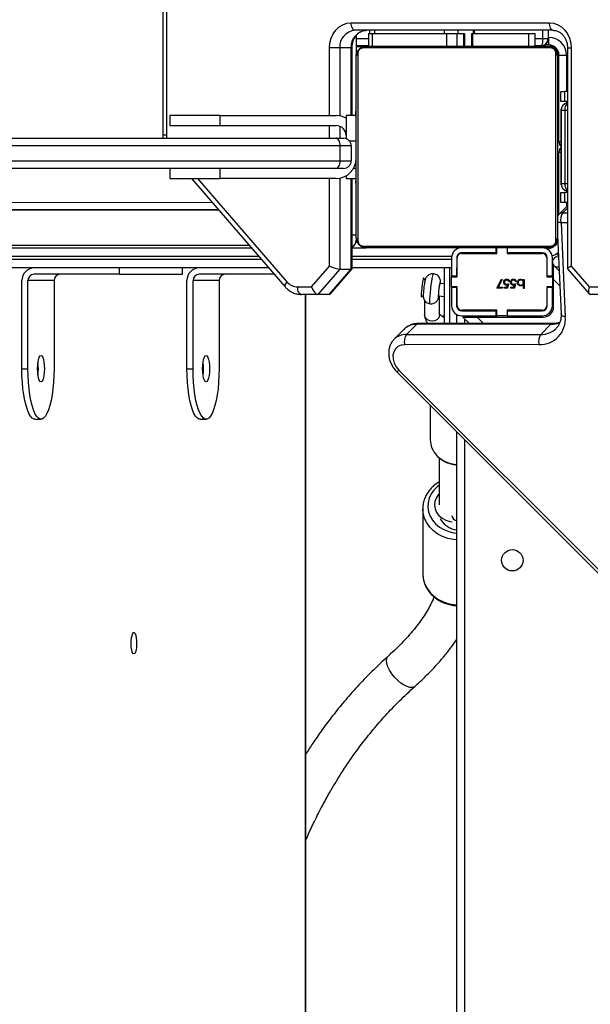
# Model space of a CAD drawing. Units: millimetres. Extents: x 776 to 2855, y 2359 to 3295.
# Drawn here: x 1865 to 1888, y 2725 to 2765 of the extents above; entities that cross this region are included whole.
import ezdxf

# ---------------------------------------------------------------- set-up
doc = ezdxf.new("R2010")
doc.units = ezdxf.units.MM
doc.header["$LTSCALE"] = 200
doc.layers.add('VP-EQ', color=7, linetype='Continuous', true_color=0x8a3492)
doc.layers.add('VP-HIC', color=6, linetype='Continuous')

# ---------------------------------------------------------------- blocks, each defined once
blk = doc.blocks.new('3430')
at = {"color": 7, "linetype": 'Continuous', "lineweight": 25}
for p, q in [((725.084, 1212.501), (658.657, 1278.852)), ((725.006, 1212.423), (658.579, 1278.774)), ((722.704, 1271.769), (722.704, 1214.878)), ((728.705, 1271.519), (728.705, 1209.419)), ((724.062, 1217.923), (724.062, 1220.504)), ((723.413, 1215.901), (723.412, 1217.768)), ((723.596, 1217.768), (723.596, 1217.819)), ((723.763, 1213.821), (723.763, 1215.187)), ((732.908, 1214.369), (732.667, 1214.369)), ((739.465, 1214.369), (739.224, 1214.369)), ((732.149, 1208.869), (732.149, 1212.369)), ((733.185, 1212.369), (733.185, 1208.869)), ((733.426, 1212.369), (733.185, 1212.369)), ((733.426, 1212.369), (733.426, 1208.869)), ((738.706, 1208.869), (738.706, 1212.369)), ((739.741, 1212.369), (739.741, 1208.869)), ((739.983, 1212.369), (739.741, 1212.369)), ((739.983, 1212.369), (739.983, 1208.869)), ((719.439, 1211.41), (724.779, 1211.413)), ((718.971, 1210.605), (719.373, 1211.007)), ((724.712, 1211.01), (719.373, 1211.007)), ((724.311, 1210.608), (724.712, 1211.01)), ((724.795, 1210.796), (725.197, 1211.199)), ((718.904, 1210.573), (724.244, 1210.576)), ((718.971, 1210.605), (724.311, 1210.608)), ((722.208, 1210.575), (722.464, 1210.319)), ((722.704, 1210.575), (722.704, 1210.221)), ((723.004, 1208.369), (723.004, 1210.575)), ((723.204, 1210.575), (723.204, 1208.369)), ((718.565, 1206.58), (718.4, 1210.311)), ((718.704, 1207.075), (718.566, 1210.19)), ((721.898, 1210.319), (719.264, 1210.319)), ((720.689, 1210.269), (719.314, 1210.269)), ((720.689, 1210.069), (719.314, 1210.069)), ((720.437, 1210.319), (720.487, 1210.269)), ((720.687, 1210.069), (720.707, 1210.049)), ((720.689, 1210.269), (720.689, 1210.069)), ((720.714, 1210.269), (720.689, 1210.269)), ((720.714, 1210.069), (720.689, 1210.069)), ((720.714, 1210.049), (720.714, 1210.269)), ((720.714, 1210.269), (721.114, 1210.269)), ((721.114, 1210.269), (721.114, 1210.049)), ((721.139, 1210.269), (721.114, 1210.269)), ((721.139, 1210.069), (721.114, 1210.069)), ((721.139, 1210.269), (721.139, 1210.069)), ((722.514, 1210.269), (721.139, 1210.269)), ((722.514, 1210.069), (721.139, 1210.069)), ((722.464, 1210.319), (721.898, 1210.319)), ((723.204, 1210.254), (723.282, 1210.297)), ((723.39, 1210.218), (723.397, 1209.483)), ((723.995, 1209.638), (723.99, 1210.223)), ((718.864, 1209.919), (718.864, 1208.828)), ((718.914, 1209.869), (718.914, 1209.144)), ((719.114, 1209.869), (719.114, 1209.144)), ((719.134, 1209.119), (719.134, 1209.869)), ((719.314, 1210.049), (720.714, 1210.049)), ((721.114, 1210.049), (722.514, 1210.049)), ((722.694, 1209.869), (722.694, 1209.119)), ((722.704, 1209.931), (722.704, 1209.119)), ((722.714, 1209.144), (722.714, 1209.869)), ((722.914, 1209.144), (722.914, 1209.869)), ((659.094, 1209.419), (717.406, 1209.419)), ((718.31, 1208.41), (717.455, 1209.397)), ((723.432, 1209.478), (723.204, 1209.506)), ((724.114, 1209.523), (724.04, 1209.464)), ((727.726, 1209.397), (726.871, 1208.41)), ((727.774, 1209.419), (726.908, 1208.419)), ((727.358, 1208.419), (728.224, 1209.419)), ((727.774, 1209.419), (728.224, 1209.419)), ((728.224, 1209.419), (728.88, 1209.419)), ((718.163, 1208.295), (717.449, 1209.119)), ((718.914, 1209.144), (719.114, 1209.144)), ((718.914, 1209.144), (718.914, 1209.119)), ((718.914, 1208.719), (718.914, 1209.119)), ((718.914, 1209.119), (719.134, 1209.119)), ((719.114, 1209.144), (719.114, 1209.119)), ((720.034, 1209.18), (720.066, 1209.18)), ((720.034, 1208.821), (720.034, 1209.18)), ((720.066, 1209.18), (720.066, 1209.03)), ((720.348, 1208.91), (720.38, 1208.91)), ((720.384, 1208.996), (720.42, 1209.171)), ((720.42, 1209.171), (720.564, 1209.171)), ((720.445, 1209.135), (720.426, 1209.043)), ((720.564, 1209.135), (720.445, 1209.135)), ((720.564, 1209.171), (720.564, 1209.135)), ((720.618, 1208.91), (720.649, 1208.91)), ((720.653, 1208.996), (720.689, 1209.171)), ((720.689, 1209.171), (720.833, 1209.171)), ((720.714, 1209.135), (720.695, 1209.043)), ((720.833, 1209.135), (720.714, 1209.135)), ((720.833, 1209.171), (720.833, 1209.135)), ((720.905, 1209.171), (721.12, 1209.171)), ((720.905, 1209.135), (720.905, 1209.171)), ((721.067, 1209.135), (720.905, 1209.135)), ((720.909, 1208.827), (721.067, 1209.135)), ((721.12, 1209.171), (720.936, 1208.812)), ((722.694, 1209.119), (722.914, 1209.119)), ((722.714, 1209.144), (722.914, 1209.144)), ((722.714, 1209.119), (722.714, 1209.144)), ((722.914, 1209.119), (722.914, 1209.144)), ((722.914, 1209.119), (722.914, 1208.719)), ((723.204, 1209.002), (723.373, 1208.982)), ((728.482, 1209.119), (727.768, 1208.295)), ((729.03, 1209.119), (728.482, 1209.119)), ((733.252, 1204.819), (729.536, 1209.11)), ((718.864, 1208.828), (718.864, 1208.262)), ((719.134, 1208.719), (718.914, 1208.719)), ((718.914, 1208.719), (718.914, 1208.694)), ((718.914, 1208.694), (718.914, 1207.969)), ((718.914, 1208.694), (719.114, 1208.694)), ((719.114, 1208.719), (719.114, 1208.694)), ((719.114, 1208.694), (719.114, 1207.969)), ((719.134, 1207.969), (719.134, 1208.719)), ((720.066, 1208.821), (720.034, 1208.821)), ((720.066, 1208.868), (720.066, 1208.821)), ((720.936, 1208.812), (720.909, 1208.827)), ((722.914, 1208.719), (722.694, 1208.719)), ((722.694, 1208.719), (722.694, 1207.969)), ((722.704, 1208.719), (722.704, 1208.369)), ((722.714, 1208.694), (722.714, 1208.719)), ((722.714, 1208.694), (722.914, 1208.694)), ((722.714, 1207.969), (722.714, 1208.694)), ((722.914, 1208.694), (722.914, 1208.719)), ((722.914, 1207.969), (722.914, 1208.694)), ((723.967, 1208.852), (724.025, 1208.778)), ((727.045, 1208.619), (727.045, 1208.61)), ((727.052, 1208.619), (727.045, 1208.619)), ((729.961, 1208.619), (732.943, 1208.619)), ((732.149, 1208.869), (733.185, 1208.869)), ((733.601, 1208.619), (733.601, 1208.369)), ((736.119, 1208.619), (733.601, 1208.619)), ((736.119, 1208.369), (736.119, 1208.619)), ((736.119, 1208.619), (739.5, 1208.619)), ((738.706, 1208.869), (739.741, 1208.869)), ((718.163, 1199.639), (718.163, 1208.295)), ((718.313, 1199.639), (718.313, 1208.402)), ((718.642, 1208.484), (718.864, 1208.262)), ((722.694, 1208.369), (722.714, 1208.369)), ((722.914, 1208.369), (726.868, 1208.369)), ((726.868, 1208.402), (726.868, 1204.819)), ((727.358, 1208.419), (726.908, 1208.419)), ((730.178, 1208.369), (746.905, 1208.369)), ((718.714, 1207.846), (718.668, 1207.893)), ((718.672, 1207.804), (718.714, 1207.846)), ((720.714, 1207.789), (719.314, 1207.789)), ((719.314, 1207.769), (720.689, 1207.769)), ((720.689, 1207.769), (720.689, 1207.569)), ((720.689, 1207.769), (720.714, 1207.769)), ((720.714, 1207.569), (720.714, 1207.789)), ((722.514, 1207.789), (721.114, 1207.789)), ((721.114, 1207.789), (721.114, 1207.569)), ((721.114, 1207.769), (721.139, 1207.769)), ((721.139, 1207.769), (721.139, 1207.569)), ((721.139, 1207.769), (722.514, 1207.769)), ((722.694, 1208.062), (722.714, 1208.042)), ((726.428, 1207.5), (718.98, 1207.5)), ((719.104, 1207.569), (726.304, 1207.569)), ((726.868, 1207.569), (726.304, 1207.569)), ((746.905, 1207.569), (730.871, 1207.569)), ((747.701, 1207.469), (730.957, 1207.469)), ((718.704, 1199.969), (718.704, 1207.169)), ((718.773, 1207.293), (718.773, 1199.845)), ((726.635, 1199.845), (726.635, 1207.293)), ((726.704, 1207.169), (726.704, 1199.969)), ((718.313, 1205.901), (718.644, 1206.233)), ((718.654, 1206.244), (718.654, 1203.769)), ((718.313, 1205.77), (718.432, 1205.77)), ((718.432, 1205.37), (718.432, 1205.77)), ((718.432, 1205.77), (718.582, 1205.77)), ((718.582, 1205.77), (718.582, 1205.37)), ((754.806, 1206.073), (732.175, 1206.063)), ((718.313, 1205.37), (718.432, 1205.37)), ((718.416, 1202.119), (718.416, 1205.019)), ((718.582, 1205.37), (718.432, 1205.37)), ((718.562, 1205.069), (718.582, 1205.069)), ((718.566, 1202.119), (718.566, 1205.019)), ((718.582, 1202.069), (718.582, 1205.069)), ((718.704, 1205.297), (718.68, 1205.297)), ((718.684, 1205.273), (718.704, 1205.273)), ((718.684, 1205.152), (718.704, 1205.152)), ((718.684, 1204.995), (718.704, 1204.995)), ((718.684, 1204.896), (718.684, 1204.995)), ((726.724, 1205.296), (726.704, 1205.296)), ((726.724, 1205.274), (726.704, 1205.274)), ((726.724, 1205.161), (726.704, 1205.161)), ((726.724, 1205.108), (726.704, 1205.108)), ((726.724, 1205.009), (726.724, 1204.946)), ((718.684, 1204.896), (718.704, 1204.896)), ((718.684, 1204.79), (718.684, 1204.896)), ((718.684, 1204.79), (718.704, 1204.79)), ((718.684, 1204.638), (718.704, 1204.638)), ((726.724, 1204.946), (726.704, 1204.946)), ((726.724, 1204.945), (726.704, 1204.945)), ((726.724, 1204.785), (726.704, 1204.785)), ((726.724, 1204.704), (726.704, 1204.704)), ((726.724, 1204.946), (726.724, 1204.945)), ((726.724, 1204.945), (726.724, 1204.917)), ((727.104, 1204.819), (726.724, 1204.819)), ((727.104, 1204.712), (727.104, 1204.819)), ((727.504, 1204.819), (732.104, 1204.819)), ((732.104, 1204.819), (732.104, 1204.419)), ((734.104, 1204.819), (732.104, 1204.819)), ((734.104, 1204.419), (734.104, 1204.819)), ((718.678, 1204.504), (718.704, 1204.504)), ((718.684, 1204.526), (718.704, 1204.526)), ((718.684, 1204.486), (718.704, 1204.486)), ((718.684, 1204.429), (718.704, 1204.429)), ((718.684, 1204.269), (718.704, 1204.269)), ((718.684, 1204.267), (718.684, 1204.269)), ((718.684, 1204.267), (718.704, 1204.267)), ((726.724, 1204.408), (726.704, 1204.408)), ((727.204, 1204.419), (727.51, 1204.419)), ((727.51, 1204.419), (764.632, 1204.419)), ((718.684, 1204.106), (718.704, 1204.106)), ((718.684, 1204.021), (718.704, 1204.021)), ((718.684, 1204.02), (718.704, 1204.02)), ((718.684, 1204.02), (718.704, 1204.02)), ((718.684, 1203.997), (718.704, 1203.997)), ((718.684, 1203.852), (718.704, 1203.852)), ((726.724, 1203.975), (726.704, 1203.975)), ((726.724, 1203.957), (726.704, 1203.957)), ((726.724, 1203.897), (726.704, 1203.897)), ((727.34, 1204.119), (726.904, 1204.119)), ((726.904, 1203.519), (726.904, 1204.119)), ((764.779, 1204.119), (727.34, 1204.119)), ((727.34, 1204.119), (727.34, 1203.519)), ((718.684, 1203.769), (718.654, 1203.769)), ((718.684, 1203.733), (718.704, 1203.733)), ((718.684, 1203.537), (718.704, 1203.537)), ((726.724, 1203.601), (726.704, 1203.601)), ((726.904, 1203.519), (727.34, 1203.519)), ((727.34, 1203.519), (764.779, 1203.519)), ((718.654, 1203.369), (718.654, 1199.919)), ((718.654, 1203.369), (718.704, 1203.369)), ((718.684, 1203.241), (718.704, 1203.241)), ((718.684, 1203.181), (718.704, 1203.181)), ((718.684, 1203.162), (718.704, 1203.162)), ((726.724, 1203.405), (726.704, 1203.405)), ((726.724, 1203.286), (726.704, 1203.286)), ((726.724, 1203.141), (726.704, 1203.141)), ((726.724, 1203.118), (726.704, 1203.118)), ((726.724, 1203.117), (726.704, 1203.117)), ((726.724, 1203.117), (726.704, 1203.117)), ((727.104, 1202.319), (727.104, 1203.236)), ((727.51, 1203.219), (727.204, 1203.219)), ((764.632, 1203.219), (727.51, 1203.219)), ((734.239, 1131.033), (734.239, 1203.105)), ((734.389, 1131.033), (734.389, 1203.105)), ((718.684, 1202.73), (718.704, 1202.73)), ((726.724, 1203.032), (726.704, 1203.032)), ((726.724, 1202.87), (726.704, 1202.87)), ((726.724, 1202.869), (726.704, 1202.869)), ((726.724, 1202.709), (726.704, 1202.709)), ((726.724, 1202.652), (726.704, 1202.652)), ((726.724, 1202.87), (726.724, 1202.869)), ((732.104, 1202.719), (727.504, 1202.719)), ((732.104, 1202.719), (732.104, 1202.319)), ((734.104, 1202.719), (732.104, 1202.719)), ((734.104, 1202.319), (734.104, 1202.719)), ((718.684, 1202.434), (718.704, 1202.434)), ((718.684, 1202.353), (718.704, 1202.353)), ((726.731, 1202.634), (726.704, 1202.634)), ((726.724, 1202.612), (726.704, 1202.612)), ((726.724, 1202.499), (726.704, 1202.499)), ((726.724, 1202.348), (726.704, 1202.348)), ((726.724, 1202.348), (726.724, 1202.242)), ((726.724, 1202.319), (727.104, 1202.319)), ((726.868, 1202.319), (726.868, 1199.639)), ((732.104, 1202.319), (727.504, 1202.319)), ((732.104, 1202.319), (734.104, 1202.319)), ((718.582, 1202.069), (718.562, 1202.069)), ((718.684, 1202.193), (718.684, 1202.221)), ((718.684, 1202.193), (718.704, 1202.193)), ((718.684, 1202.192), (718.684, 1202.193)), ((718.684, 1202.192), (718.704, 1202.192)), ((718.684, 1202.129), (718.684, 1202.192)), ((718.684, 1202.03), (718.704, 1202.03)), ((718.684, 1201.977), (718.704, 1201.977)), ((718.684, 1201.864), (718.704, 1201.864)), ((726.724, 1202.242), (726.704, 1202.242)), ((726.724, 1202.143), (726.704, 1202.143)), ((726.724, 1201.986), (726.704, 1201.986)), ((726.724, 1201.865), (726.704, 1201.865)), ((726.724, 1202.242), (726.724, 1202.143)), ((718.313, 1201.768), (718.432, 1201.768)), ((718.432, 1201.368), (718.432, 1201.768)), ((718.432, 1201.768), (718.582, 1201.768)), ((718.582, 1201.768), (718.582, 1201.368)), ((718.684, 1201.842), (718.704, 1201.842)), ((726.704, 1201.841), (726.728, 1201.841)), ((718.313, 1201.368), (718.432, 1201.368)), ((718.582, 1201.368), (718.432, 1201.368)), ((718.654, 1199.919), (718.354, 1199.919)), ((726.704, 1199.152), (726.704, 1199.969)), ((718.98, 1199.638), (726.428, 1199.638)), ((719.054, 1199.519), (719.203, 1199.519)), ((719.054, 1199.519), (719.054, 1199.219)), ((726.304, 1199.569), (719.104, 1199.569)), ((719.596, 1199.569), (719.596, 1199.069)), ((719.864, 1199.069), (719.864, 1199.569)), ((722.084, 1199.069), (722.084, 1199.569)), ((722.109, 1199.569), (722.109, 1199.069)), ((722.404, 1199.069), (722.404, 1199.569)), ((722.429, 1199.569), (722.429, 1199.069)), ((722.714, 1199.069), (722.714, 1199.569)), ((723.124, 1199.069), (723.124, 1199.569)), ((726.068, 1199.069), (726.068, 1199.569)), ((726.218, 1199.069), (726.218, 1199.569)), ((726.698, 1199.582), (726.407, 1199.582)), ((726.698, 1199.9), (726.698, 1199.145)), ((726.908, 1199.639), (727.358, 1199.639)), ((727.358, 1199.639), (727.768, 1199.639)), ((719.083, 1199.258), (719.083, 1199.279)), ((719.084, 1198.939), (719.083, 1199.258)), ((718.879, 1198.939), (726.752, 1198.939)), ((719.864, 1199.069), (719.596, 1199.069)), ((722.084, 1199.069), (719.864, 1199.069)), ((722.01, 1199.069), (722.01, 1198.939)), ((722.109, 1199.069), (722.064, 1199.069)), ((722.664, 1199.069), (722.404, 1199.069)), ((722.714, 1199.069), (722.429, 1199.069)), ((723.124, 1199.069), (722.714, 1199.069)), ((726.068, 1199.069), (723.124, 1199.069)), ((725.981, 1199.069), (723.21, 1199.069)), ((726.218, 1199.069), (726.068, 1199.069)), ((726.181, 1198.939), (726.181, 1199.069)), ((726.902, 1198.639), (719.029, 1198.639))]:
    blk.add_line(p, q, dxfattribs=at)
at = {"color": 8, "linetype": 'Continuous', "lineweight": 25}
for p, q in [((722.404, 1215.178), (722.404, 1271.769)), ((728.716, 1271.519), (728.716, 1209.419)), ((721.643, 1210.575), (721.898, 1210.319)), ((722.404, 1210.379), (722.404, 1210.575)), ((720.063, 1210.269), (720.013, 1210.319)), ((720.283, 1210.049), (720.263, 1210.069)), ((722.404, 1210.269), (722.404, 1210.319)), ((722.404, 1210.049), (722.404, 1210.069)), ((723.204, 1210.313), (723.227, 1210.327)), ((717.449, 1209.119), (659.089, 1209.119)), ((718.616, 1209.076), (718.864, 1208.828)), ((733.005, 1204.819), (729.459, 1208.914)), ((726.908, 1208.419), (726.908, 1204.819)), ((727.358, 1204.806), (727.358, 1208.419)), ((727.768, 1208.295), (727.768, 1204.819)), ((719.12, 1207.918), (719.154, 1207.919)), ((719.154, 1207.849), (719.154, 1207.886)), ((722.533, 1207.77), (722.517, 1207.789)), ((722.713, 1207.952), (722.693, 1207.95)), ((722.911, 1207.919), (726.868, 1207.919)), ((726.868, 1208.019), (722.914, 1208.019)), ((746.95, 1208.019), (730.481, 1208.019)), ((730.567, 1207.919), (746.95, 1207.919)), ((719.004, 1207.569), (719.004, 1207.596)), ((718.704, 1207.269), (718.695, 1207.269)), ((726.704, 1207.069), (726.868, 1207.069)), ((718.313, 1206.579), (718.565, 1206.58)), ((718.499, 1206.177), (718.313, 1206.177)), ((718.313, 1205.99), (718.499, 1206.177)), ((718.354, 1205.77), (718.354, 1205.943)), ((732.175, 1206.062), (755.218, 1206.073)), ((755.356, 1205.773), (732.435, 1205.762)), ((718.416, 1205.019), (718.313, 1205.019)), ((718.354, 1205.306), (718.354, 1205.37)), ((718.566, 1205.019), (718.416, 1205.019)), ((718.654, 1204.269), (718.704, 1204.269)), ((726.724, 1204.419), (726.811, 1204.419)), ((718.572, 1203.797), (718.654, 1203.769)), ((718.654, 1203.369), (718.579, 1203.344)), ((726.98, 1203.319), (726.724, 1203.319)), ((727.358, 1202.746), (727.358, 1203.219)), ((727.768, 1203.219), (727.768, 1202.719)), ((734.239, 1203.105), (734.389, 1203.105)), ((718.684, 1202.869), (718.654, 1202.869)), ((726.908, 1202.319), (726.908, 1199.639)), ((727.358, 1199.639), (727.358, 1202.332)), ((727.768, 1202.319), (727.768, 1199.639)), ((718.313, 1202.119), (718.416, 1202.119)), ((718.416, 1202.119), (718.566, 1202.119)), ((718.354, 1201.768), (718.354, 1201.833)), ((718.354, 1199.919), (718.354, 1201.368)), ((718.313, 1199.639), (718.163, 1199.639)), ((718.704, 1199.869), (718.657, 1199.869)), ((719.004, 1199.569), (719.004, 1199.522)), ((719.383, 1199.569), (719.383, 1199.558)), ((719.383, 1199.558), (719.596, 1199.558)), ((726.218, 1199.56), (726.698, 1199.56)), ((726.908, 1199.639), (726.868, 1199.639)), ((719.083, 1199.219), (719.054, 1199.219)), ((719.596, 1199.258), (719.298, 1199.258)), ((719.298, 1199.258), (719.298, 1198.939)), ((726.698, 1199.26), (726.218, 1199.26)), ((722.064, 1198.939), (722.064, 1199.069)), ((722.664, 1198.939), (722.664, 1199.069)), ((723.21, 1198.939), (723.21, 1199.069)), ((725.981, 1198.939), (725.981, 1199.069))]:
    blk.add_line(p, q, dxfattribs=at)
at = {"color": 8, "linetype": 'Continuous', "lineweight": 25, "flags": 128}
for points in [[(724.375, 1224.973), (724.394, 1224.988), (724.47, 1225.016), (724.568, 1225.015), (724.681, 1224.984), (724.804, 1224.924), (724.933, 1224.839), (725.06, 1224.732)], [(725.06, 1224.732), (725.18, 1224.609), (725.288, 1224.475), (725.378, 1224.336), (725.445, 1224.199), (725.488, 1224.07), (725.503, 1223.955), (725.491, 1223.861), (725.451, 1223.79), (725.44, 1223.779)], [(724.062, 1220.504), (724.044, 1220.698), (723.991, 1220.888), (723.904, 1221.068), (723.785, 1221.234), (723.637, 1221.382), (723.464, 1221.508), (723.27, 1221.61), (723.06, 1221.685), (722.839, 1221.73), (722.704, 1221.743)], [(722.704, 1219.162), (722.839, 1219.149), (723.06, 1219.104), (723.271, 1219.029), (723.465, 1218.927), (723.638, 1218.801), (723.785, 1218.653), (723.904, 1218.486), (723.991, 1218.306), (724.044, 1218.117), (724.062, 1217.927)], [(723.412, 1216.997), (723.477, 1217.046), (723.617, 1217.183), (723.728, 1217.337), (723.807, 1217.506), (723.852, 1217.683), (723.861, 1217.865), (723.834, 1218.045), (723.772, 1218.219), (723.677, 1218.381), (723.551, 1218.527), (723.398, 1218.652), (723.222, 1218.754), (723.029, 1218.829), (722.824, 1218.874), (722.704, 1218.887)], [(723.39, 1210.218), (723.393, 1210.256), (723.425, 1210.343), (723.489, 1210.414), (723.577, 1210.463), (723.679, 1210.482), (723.783, 1210.47), (723.875, 1210.427), (723.944, 1210.36), (723.984, 1210.276), (723.99, 1210.223)], [(718.4, 1210.311), (718.45, 1210.298), (718.493, 1210.28), (718.527, 1210.258), (718.551, 1210.233), (718.564, 1210.205), (718.566, 1210.19)], [(723.771, 1209.79), (723.773, 1209.789), (723.78, 1209.762), (723.782, 1209.698), (723.779, 1209.602), (723.771, 1209.48), (723.758, 1209.34), (723.742, 1209.19), (723.723, 1209.041), (723.702, 1208.902), (723.681, 1208.781), (723.662, 1208.687), (723.644, 1208.625), (723.631, 1208.599), (723.628, 1208.599)], [(723.361, 1208.983), (723.362, 1208.949), (723.367, 1208.932), (723.377, 1208.951), (723.389, 1209.004), (723.404, 1209.084), (723.418, 1209.181), (723.43, 1209.285), (723.439, 1209.381), (723.443, 1209.46), (723.443, 1209.511), (723.437, 1209.528), (723.428, 1209.509), (723.42, 1209.48)], [(729.459, 1208.914), (729.492, 1208.955), (729.518, 1208.995), (729.536, 1209.032), (729.545, 1209.064), (729.545, 1209.09), (729.536, 1209.11), (729.536, 1209.11)], [(734.239, 1203.105), (734.236, 1203.173), (734.231, 1203.219)]]:
    blk.add_lwpolyline(points, dxfattribs=at)
at = {"color": 7, "linetype": 'Continuous', "lineweight": 25, "flags": 128}
for points in [[(735.534, 1223.686), (735.566, 1223.667), (735.596, 1223.612), (735.62, 1223.526), (735.636, 1223.416), (735.643, 1223.292), (735.641, 1223.166), (735.629, 1223.048), (735.609, 1222.949), (735.581, 1222.878), (735.55, 1222.84), (735.517, 1222.84), (735.486, 1222.878), (735.459, 1222.949), (735.438, 1223.048), (735.427, 1223.166), (735.424, 1223.292), (735.431, 1223.416), (735.448, 1223.526), (735.472, 1223.612), (735.501, 1223.667), (735.534, 1223.686)], [(723.412, 1217.331), (723.446, 1217.368), (723.531, 1217.498), (723.582, 1217.639), (723.595, 1217.787), (723.572, 1217.934), (723.512, 1218.073), (723.419, 1218.197), (723.296, 1218.302), (723.151, 1218.382), (722.988, 1218.433), (722.897, 1218.447)], [(732.149, 1212.369), (732.154, 1212.641), (732.168, 1212.908), (732.192, 1213.166), (732.225, 1213.408), (732.265, 1213.631), (732.314, 1213.831), (732.368, 1214.003), (732.429, 1214.145), (732.494, 1214.253), (732.562, 1214.327), (732.632, 1214.364), (732.702, 1214.364), (732.772, 1214.327), (732.84, 1214.253), (732.905, 1214.145), (732.965, 1214.003), (733.02, 1213.831), (733.068, 1213.631), (733.109, 1213.408), (733.142, 1213.166), (733.165, 1212.908), (733.18, 1212.641), (733.185, 1212.369)], [(732.908, 1214.369), (732.944, 1214.364), (733.014, 1214.327), (733.082, 1214.253), (733.147, 1214.145), (733.207, 1214.003), (733.262, 1213.831), (733.31, 1213.631), (733.351, 1213.408), (733.383, 1213.166), (733.407, 1212.908), (733.421, 1212.641), (733.426, 1212.369)], [(738.706, 1212.369), (738.711, 1212.641), (738.725, 1212.908), (738.749, 1213.166), (738.781, 1213.408), (738.822, 1213.631), (738.87, 1213.831), (738.925, 1214.003), (738.985, 1214.145), (739.05, 1214.253), (739.118, 1214.327), (739.188, 1214.364), (739.259, 1214.364), (739.329, 1214.327), (739.397, 1214.253), (739.462, 1214.145), (739.522, 1214.003), (739.577, 1213.831), (739.625, 1213.631), (739.666, 1213.408), (739.698, 1213.166), (739.722, 1212.908), (739.736, 1212.641), (739.741, 1212.369)], [(739.465, 1214.369), (739.5, 1214.364), (739.57, 1214.327), (739.638, 1214.253), (739.703, 1214.145), (739.764, 1214.003), (739.818, 1213.831), (739.867, 1213.631), (739.907, 1213.408), (739.94, 1213.166), (739.964, 1212.908), (739.978, 1212.641), (739.983, 1212.369)], [(732.667, 1212.894), (732.702, 1212.876), (732.735, 1212.824), (732.763, 1212.74), (732.785, 1212.631), (732.798, 1212.505), (732.803, 1212.369), (732.798, 1212.233), (732.785, 1212.106), (732.763, 1211.998), (732.735, 1211.914), (732.702, 1211.862), (732.667, 1211.844), (732.632, 1211.862), (732.599, 1211.914), (732.571, 1211.998), (732.549, 1212.106), (732.536, 1212.233), (732.531, 1212.369), (732.536, 1212.505), (732.549, 1212.631), (732.571, 1212.74), (732.599, 1212.824), (732.632, 1212.876), (732.667, 1212.894)], [(739.224, 1212.894), (739.259, 1212.876), (739.292, 1212.824), (739.32, 1212.74), (739.341, 1212.631), (739.355, 1212.505), (739.36, 1212.369), (739.355, 1212.233), (739.341, 1212.106), (739.32, 1211.998), (739.292, 1211.914), (739.259, 1211.862), (739.224, 1211.844), (739.188, 1211.862), (739.156, 1211.914), (739.128, 1211.998), (739.106, 1212.106), (739.092, 1212.233), (739.088, 1212.369), (739.092, 1212.505), (739.106, 1212.631), (739.128, 1212.74), (739.156, 1212.824), (739.188, 1212.876), (739.224, 1212.894)], [(724.779, 1211.413), (724.923, 1211.432), (725.049, 1211.488), (725.148, 1211.578), (725.216, 1211.696), (725.247, 1211.835), (725.24, 1211.987), (725.196, 1212.141), (725.116, 1212.29), (725.006, 1212.423)], [(724.025, 1208.778), (724.028, 1208.777), (724.039, 1208.798), (724.053, 1208.853), (724.069, 1208.938), (724.085, 1209.043), (724.1, 1209.159), (724.112, 1209.274), (724.12, 1209.376), (724.124, 1209.457), (724.122, 1209.508)], [(724.122, 1209.508), (724.115, 1209.523), (724.114, 1209.523)], [(728.88, 1209.419), (728.909, 1209.413), (728.938, 1209.396), (728.964, 1209.368), (728.986, 1209.331), (729.005, 1209.286), (729.019, 1209.234), (729.027, 1209.177), (729.03, 1209.119)], [(718.715, 1207.348), (718.71, 1207.327), (718.704, 1207.269)], [(719.004, 1207.569), (718.945, 1207.563), (718.917, 1207.556)], [(727.51, 1204.419), (727.477, 1204.413), (727.445, 1204.396), (727.416, 1204.368), (727.39, 1204.331), (727.369, 1204.286), (727.353, 1204.234), (727.344, 1204.177), (727.34, 1204.119)], [(727.34, 1203.519), (727.344, 1203.46), (727.353, 1203.404), (727.369, 1203.352), (727.39, 1203.307), (727.416, 1203.269), (727.445, 1203.242), (727.477, 1203.225), (727.51, 1203.219)], [(719.029, 1198.639), (718.86, 1198.658), (718.697, 1198.715), (718.547, 1198.807), (718.416, 1198.931), (718.308, 1199.083), (718.228, 1199.256), (718.179, 1199.443), (718.163, 1199.639)], [(719.298, 1199.258), (719.3, 1199.316), (719.304, 1199.373), (719.312, 1199.425), (719.323, 1199.47), (719.336, 1199.507), (719.351, 1199.535), (719.367, 1199.552), (719.383, 1199.558)], [(727.768, 1199.639), (727.751, 1199.443), (727.702, 1199.256), (727.622, 1199.083), (727.514, 1198.931), (727.383, 1198.807), (727.233, 1198.715), (727.071, 1198.658), (726.902, 1198.639)], [(719.298, 1199.258), (719.253, 1199.258), (719.212, 1199.258), (719.175, 1199.258), (719.143, 1199.258), (719.117, 1199.258), (719.099, 1199.258), (719.087, 1199.258), (719.083, 1199.258)], [(718.879, 1198.939), (718.908, 1198.933), (718.936, 1198.916), (718.962, 1198.888), (718.985, 1198.851), (719.003, 1198.805), (719.017, 1198.753), (719.026, 1198.697), (719.029, 1198.639)], [(726.752, 1198.939), (726.781, 1198.933), (726.809, 1198.916), (726.835, 1198.888), (726.858, 1198.851), (726.877, 1198.805), (726.891, 1198.753), (726.899, 1198.697), (726.902, 1198.639)]]:
    blk.add_lwpolyline(points, dxfattribs=at)
at = {"color": 7, "linetype": 'Continuous', "lineweight": 25}
blk.add_circle((720.504, 1219.969), 0.425, dxfattribs=at)
for centre, radius, start, end in [((722.653, 1217.97), 0.789, 25.1222, 86.2554), ((722.86, 1215.176), 0.903, 0.6785, 43.373), ((734.674, 1212.369), 1.902, 172.7247, 187.2753), ((741.231, 1212.369), 1.902, 172.7247, 187.2753), ((719.406, 1210.401), 1.01, 88.1212, 185.0752), ((718.992, 1211.277), 0.467, 324.6819, 16.4902), ((724.331, 1211.28), 0.467, 324.6819, 16.4902), ((719.264, 1209.919), 0.4, 90, 180), ((719.314, 1209.869), 0.4, 90, 180), ((719.314, 1209.869), 0.2, 90, 180), ((722.514, 1209.869), 0.4, 0, 90), ((722.514, 1209.869), 0.2, 0, 90), ((719.314, 1209.869), 0.18, 90, 180), ((722.514, 1209.869), 0.18, 0, 90), ((722.215, 1209.386), 1.22, 346.8371, 4.3477), ((723.087, 1209.118), 0.317, 334.4795, 358.1158), ((729.022, 1208.55), 0.569, 39.7565, 89.1206), ((731.903, 1208.865), 0.246, 271.0102, 0.9758), ((732.939, 1208.865), 0.246, 271.0102, 0.9758), ((732.934, 1208.861), 0.492, 271.0102, 0.9758), ((738.46, 1208.865), 0.246, 271.0102, 0.9758), ((739.495, 1208.865), 0.246, 271.0102, 0.9758), ((739.491, 1208.861), 0.492, 271.0102, 0.9758), ((718.714, 1208.129), 0.2, 45, 108.9607), ((718.714, 1208.129), 0.2, 256.1031, 45), ((719.314, 1207.969), 0.4, 180, 270), ((719.314, 1207.969), 0.2, 180, 270), ((719.314, 1207.969), 0.18, 180, 270), ((722.514, 1207.969), 0.18, 270, 0), ((722.514, 1207.969), 0.2, 270, 0), ((722.514, 1207.969), 0.4, 270, 0), ((719.154, 1207.119), 0.5, 93.7339, 157.1713), ((719.108, 1207.415), 0.154, 91.6158, 146.4934), ((726.3, 1207.415), 0.154, 33.5066, 88.3842), ((727.004, 1207.269), 0.3, 116.9566, 180), ((718.858, 1207.165), 0.154, 123.5066, 178.3842), ((726.55, 1207.165), 0.154, 1.6158, 56.4934), ((718.118, 1206.447), 0.467, 324.6819, 16.4902), ((718.432, 1206.445), 0.3, 315.0814, 335.2541), ((718.266, 1205.019), 0.3, 0, 81.0955), ((727.504, 1204.019), 0.8, 90, 180), ((727.204, 1204.119), 0.3, 90, 180), ((718.454, 1203.369), 0.2, 0, 51.2419), ((718.454, 1203.769), 0.2, 309.542, 0), ((727.204, 1203.519), 0.3, 180, 270), ((727.504, 1203.119), 0.4, 180, 270), ((727.504, 1203.119), 0.8, 240, 270), ((718.266, 1202.119), 0.3, 278.9045, 0), ((719.054, 1199.919), 0.7, 180, 270), ((719.054, 1199.919), 0.4, 180, 270), ((718.858, 1199.973), 0.154, 181.6158, 236.4934), ((726.55, 1199.973), 0.154, 303.5066, 358.3842), ((719.004, 1199.869), 0.3, 180, 270), ((719.108, 1199.723), 0.154, 213.5066, 268.3842), ((719.383, 1199.28), 0.3, 105.3244, 180.0199), ((719.383, 1199.258), 0.3, 90.0199, 180.0199), ((726.251, 1199.595), 0.658, 274.4019, 3.8113), ((726.3, 1199.723), 0.154, 271.6158, 326.4934), ((726.701, 1199.595), 0.658, 274.4019, 3.8113)]:
    blk.add_arc(centre, radius, start, end, dxfattribs=at)
at = {"color": 8, "linetype": 'Continuous', "lineweight": 25}
for centre, radius, start, end in [((722.641, 1218.138), 0.275, 12.4799, 76.7664), ((722.641, 1214.959), 1.211, 43.707, 87.0139), ((743.367, 1194.107), 25.934, 134.8267, 135.0706), ((719.351, 1210.167), 0.84, 88.5021, 134.0978), ((724.733, 1211.675), 0.665, 268.243, 315.3239), ((718.961, 1209.7), 0.905, 89.3543, 112.2733), ((718.901, 1210.666), 0.0932, 272.5891, 318.7889), ((724.241, 1210.669), 0.0929, 271.8544, 318.8335), ((724.331, 1211.273), 0.666, 268.2723, 314.1937), ((719.154, 1207.119), 0.8, 106.8131, 126.9181), ((718.528, 1206.317), 0.265, 48.2649, 81.7931), ((718.504, 1206.379), 0.202, 268.5054, 313.9606), ((718.059, 1205.051), 0.359, 354.9201, 44.9865), ((718.092, 1202.076), 0.327, 312.4297, 7.6637)]:
    blk.add_arc(centre, radius, start, end, dxfattribs=at)
at = {"color": 7, "linetype": 'Continuous', "lineweight": 25}
for centre, major_axis, ratio, start_param, end_param in [((717.299, 1209.119), (0.134, 0.294), 0.429597, 4.906187, 6.476984), ((727.882, 1209.119), (-0.134, 0.294), 0.429597, 6.089387, 6.476984), ((728.332, 1209.119), (-0.134, 0.294), 0.429597, 4.518591, 6.089387), ((718.013, 1208.295), (0.299, 0.112), 0.182676, 5.167987, 6.351186), ((727.168, 1208.295), (0.299, -0.112), 0.182676, 2.685995, 3.209594), ((727.618, 1208.295), (0.299, -0.112), 0.182676, 1.115199, 2.685995)]:
    blk.add_ellipse(centre, major_axis=major_axis, ratio=ratio, start_param=start_param, end_param=end_param, dxfattribs=at)
for points, knots in [([(728.705, 1231.078), (728.684, 1231.03), (728.587, 1230.803), (728.387, 1230.373), (728.081, 1229.763), (727.702, 1229.076), (727.3, 1228.418), (726.889, 1227.807), (726.485, 1227.254), (726.035, 1226.687), (725.534, 1226.111), (724.981, 1225.53), (724.581, 1225.163), (724.376, 1224.975)], [0, 0, 0, 0, 0.020272, 0.094212, 0.182045, 0.283756, 0.399332, 0.484083, 0.574984, 0.672032, 0.775221, 0.884546, 1, 1, 1, 1]), ([(725.439, 1223.778), (725.657, 1223.978), (726.079, 1224.366), (726.659, 1224.971), (727.176, 1225.558), (727.632, 1226.122), (728.033, 1226.656), (728.374, 1227.148), (728.593, 1227.477), (728.695, 1227.642), (728.705, 1227.659)], [0, 0, 0, 0, 0.178885, 0.345467, 0.499753, 0.641752, 0.771472, 0.888922, 0.988429, 1, 1, 1, 1]), ([(724.375, 1224.974), (724.313, 1224.917), (724.132, 1224.754), (723.848, 1224.479), (723.531, 1224.148), (723.237, 1223.812), (722.968, 1223.472), (722.791, 1223.233), (722.711, 1223.107), (722.704, 1223.095)], [0, 0, 0, 0, 0.092964, 0.269785, 0.447051, 0.624874, 0.803284, 0.982279, 1, 1, 1, 1]), ([(723.61, 1221.422), (723.624, 1221.458), (723.669, 1221.572), (723.772, 1221.777), (723.919, 1222.035), (724.094, 1222.3), (724.293, 1222.572), (724.518, 1222.848), (724.767, 1223.127), (725.04, 1223.407), (725.268, 1223.625), (725.406, 1223.748), (725.44, 1223.779)], [0, 0, 0, 0, 0.051588, 0.164573, 0.2775, 0.390592, 0.504022, 0.617874, 0.732177, 0.846926, 0.962094, 1, 1, 1, 1]), ([(724.06, 1220.459), (724.06, 1220.463), (724.068, 1220.53), (724.054, 1220.66), (724.015, 1220.845), (723.942, 1221.022), (723.841, 1221.187), (723.714, 1221.338), (723.562, 1221.47), (723.39, 1221.582), (723.2, 1221.671), (722.997, 1221.733), (722.83, 1221.765), (722.731, 1221.768), (722.704, 1221.77)], [0, 0, 0, 0, 0.006553, 0.101314, 0.195931, 0.290595, 0.38552, 0.480846, 0.576625, 0.672828, 0.769384, 0.866208, 0.963227, 1, 1, 1, 1]), ([(723.412, 1216.867), (723.439, 1216.881), (723.527, 1216.929), (723.656, 1217.034), (723.796, 1217.179), (723.909, 1217.342), (723.993, 1217.518), (724.044, 1217.702), (724.066, 1217.84), (724.061, 1217.915), (724.06, 1217.927)], [0, 0, 0, 0, 0.065975, 0.218355, 0.370358, 0.521775, 0.672428, 0.822238, 0.971282, 1, 1, 1, 1]), ([(723.509, 1215.808), (723.493, 1215.827), (723.439, 1215.889), (723.322, 1215.978), (723.163, 1216.07), (722.988, 1216.135), (722.832, 1216.173), (722.736, 1216.178), (722.704, 1216.18)], [0, 0, 0, 0, 0.083895, 0.286142, 0.489035, 0.692428, 0.896174, 1, 1, 1, 1]), ([(725.205, 1211.212), (725.229, 1211.237), (725.288, 1211.299), (725.353, 1211.42), (725.401, 1211.565), (725.419, 1211.721), (725.41, 1211.881), (725.372, 1212.044), (725.306, 1212.203), (725.216, 1212.352), (725.136, 1212.448), (725.09, 1212.495), (725.084, 1212.501)], [0, 0, 0, 0, 0.077636, 0.187506, 0.297355, 0.408343, 0.521204, 0.636096, 0.752687, 0.870447, 0.983347, 1, 1, 1, 1]), ([(718.566, 1210.19), (718.566, 1210.216), (718.564, 1210.296), (718.579, 1210.421), (718.621, 1210.557), (718.682, 1210.676), (718.739, 1210.74), (718.767, 1210.77)], [0, 0, 0, 0, 0.108115, 0.329742, 0.553792, 0.78367, 1, 1, 1, 1]), ([(718.615, 1210.525), (718.616, 1210.526), (718.66, 1210.547), (718.757, 1210.565), (718.858, 1210.571), (718.904, 1210.573)], [0, 0, 0, 0, 0.013118, 0.551557, 1, 1, 1, 1]), ([(723.99, 1210.213), (723.989, 1210.247), (723.985, 1210.323), (723.948, 1210.435), (723.904, 1210.522), (723.867, 1210.565), (723.858, 1210.576)], [0, 0, 0, 0, 0.257571, 0.572911, 0.89709, 1, 1, 1, 1]), ([(724.244, 1210.576), (724.278, 1210.577), (724.367, 1210.58), (724.506, 1210.612), (724.65, 1210.678), (724.751, 1210.747), (724.795, 1210.799), (724.805, 1210.811)], [0, 0, 0, 0, 0.159671, 0.418258, 0.673099, 0.922087, 1, 1, 1, 1]), ([(723.204, 1210.342), (723.209, 1210.34), (723.25, 1210.322), (723.306, 1210.284), (723.364, 1210.238), (723.391, 1210.204), (723.392, 1210.201), (723.392, 1210.2)], [0, 0, 0, 0, 0.0357433, 0.2990454, 0.5524782, 0.7970744, 1, 1, 1, 1]), ([(723.77, 1209.788), (723.762, 1209.789), (723.724, 1209.798), (723.657, 1209.785), (723.583, 1209.755), (723.528, 1209.713), (723.488, 1209.668), (723.461, 1209.622), (723.444, 1209.581), (723.431, 1209.537), (723.423, 1209.507), (723.419, 1209.482), (723.419, 1209.482)], [0, 0, 0, 0, 0.043643, 0.203222, 0.33778, 0.45583, 0.560524, 0.653768, 0.741372, 0.839767, 0.99764, 1, 1, 1, 1]), ([(724.02, 1209.167), (724.021, 1209.182), (724.027, 1209.232), (724.035, 1209.314), (724.041, 1209.406), (724.042, 1209.47), (724.037, 1209.533), (724.019, 1209.603), (723.981, 1209.671), (723.924, 1209.73), (723.852, 1209.775), (723.797, 1209.784), (723.771, 1209.789)], [0, 0, 0, 0, 0.052324, 0.175854, 0.302024, 0.440259, 0.527621, 0.614312, 0.708333, 0.802525, 0.906523, 1, 1, 1, 1]), ([(729.536, 1209.11), (729.512, 1209.136), (729.449, 1209.204), (729.33, 1209.294), (729.179, 1209.369), (729.027, 1209.412), (728.926, 1209.417), (728.88, 1209.419)], [0, 0, 0, 0, 0.139254, 0.365471, 0.590399, 0.812831, 1, 1, 1, 1]), ([(720.066, 1209.03), (720.082, 1209.046), (720.111, 1209.075), (720.152, 1209.079), (720.17, 1209.081)], [0, 0, 0, 0, 0.559294, 1, 1, 1, 1]), ([(720.169, 1209.049), (720.154, 1209.048), (720.124, 1209.044), (720.089, 1209.018), (720.069, 1208.984), (720.067, 1208.961), (720.066, 1208.949)], [0, 0, 0, 0, 0.279786, 0.559477, 0.779627, 1, 1, 1, 1]), ([(720.066, 1208.949), (720.067, 1208.934), (720.071, 1208.904), (720.099, 1208.87), (720.133, 1208.85), (720.157, 1208.848), (720.169, 1208.848)], [0, 0, 0, 0, 0.2796393, 0.5591919, 0.7795122, 1, 1, 1, 1]), ([(720.272, 1208.948), (720.27, 1208.963), (720.266, 1208.993), (720.238, 1209.026), (720.204, 1209.046), (720.181, 1209.048), (720.169, 1209.049)], [0, 0, 0, 0, 0.279403, 0.559104, 0.779552, 1, 1, 1, 1]), ([(720.303, 1208.948), (720.301, 1208.928), (720.296, 1208.889), (720.259, 1208.846), (720.215, 1208.82), (720.184, 1208.817), (720.169, 1208.816)], [0, 0, 0, 0, 0.279433, 0.559216, 0.779559, 1, 1, 1, 1]), ([(720.169, 1208.848), (720.184, 1208.849), (720.214, 1208.853), (720.248, 1208.879), (720.268, 1208.913), (720.271, 1208.936), (720.272, 1208.948)], [0, 0, 0, 0, 0.2797561, 0.5592787, 0.779725, 1, 1, 1, 1]), ([(720.17, 1209.081), (720.19, 1209.079), (720.229, 1209.074), (720.272, 1209.038), (720.299, 1208.994), (720.302, 1208.963), (720.303, 1208.948)], [0, 0, 0, 0, 0.279577, 0.559334, 0.779604, 1, 1, 1, 1]), ([(720.455, 1208.812), (720.44, 1208.813), (720.41, 1208.816), (720.376, 1208.843), (720.355, 1208.876), (720.351, 1208.899), (720.348, 1208.91)], [0, 0, 0, 0, 0.279625, 0.559019, 0.77938, 1, 1, 1, 1]), ([(720.38, 1208.91), (720.382, 1208.9), (720.388, 1208.881), (720.409, 1208.861), (720.433, 1208.85), (720.449, 1208.848), (720.457, 1208.848)], [0, 0, 0, 0, 0.28005, 0.559166, 0.779583, 1, 1, 1, 1]), ([(720.461, 1209.014), (720.447, 1209.012), (720.42, 1209.009), (720.395, 1209), (720.384, 1208.996)], [0, 0, 0, 0, 0.559416, 1, 1, 1, 1]), ([(720.426, 1209.043), (720.433, 1209.045), (720.447, 1209.048), (720.461, 1209.049), (720.467, 1209.049)], [0, 0, 0, 0, 0.560064, 1, 1, 1, 1]), ([(720.577, 1208.935), (720.575, 1208.917), (720.571, 1208.88), (720.54, 1208.838), (720.498, 1208.815), (720.469, 1208.813), (720.455, 1208.812)], [0, 0, 0, 0, 0.279864, 0.559271, 0.779424, 1, 1, 1, 1]), ([(720.457, 1208.848), (720.47, 1208.849), (720.496, 1208.852), (720.525, 1208.876), (720.543, 1208.905), (720.545, 1208.926), (720.546, 1208.936)], [0, 0, 0, 0, 0.279617, 0.5593571, 0.7795592, 1, 1, 1, 1]), ([(720.546, 1208.936), (720.544, 1208.948), (720.542, 1208.973), (720.518, 1208.999), (720.49, 1209.012), (720.471, 1209.013), (720.461, 1209.014)], [0, 0, 0, 0, 0.279539, 0.558617, 0.779047, 1, 1, 1, 1]), ([(720.467, 1209.049), (720.484, 1209.048), (720.517, 1209.044), (720.554, 1209.013), (720.574, 1208.974), (720.576, 1208.948), (720.577, 1208.935)], [0, 0, 0, 0, 0.279688, 0.559025, 0.779292, 1, 1, 1, 1]), ([(720.724, 1208.812), (720.709, 1208.813), (720.679, 1208.816), (720.645, 1208.843), (720.624, 1208.876), (720.62, 1208.899), (720.618, 1208.91)], [0, 0, 0, 0, 0.279625, 0.559019, 0.77938, 1, 1, 1, 1]), ([(720.649, 1208.91), (720.652, 1208.9), (720.657, 1208.881), (720.678, 1208.861), (720.702, 1208.85), (720.718, 1208.848), (720.726, 1208.848)], [0, 0, 0, 0, 0.28005, 0.559166, 0.779583, 1, 1, 1, 1]), ([(720.731, 1209.014), (720.716, 1209.012), (720.689, 1209.009), (720.664, 1209), (720.653, 1208.996)], [0, 0, 0, 0, 0.559416, 1, 1, 1, 1]), ([(720.695, 1209.043), (720.703, 1209.045), (720.716, 1209.048), (720.73, 1209.049), (720.736, 1209.049)], [0, 0, 0, 0, 0.560064, 1, 1, 1, 1]), ([(720.846, 1208.935), (720.844, 1208.917), (720.84, 1208.88), (720.809, 1208.838), (720.767, 1208.815), (720.739, 1208.813), (720.724, 1208.812)], [0, 0, 0, 0, 0.279864, 0.559271, 0.779424, 1, 1, 1, 1]), ([(720.726, 1208.848), (720.739, 1208.849), (720.765, 1208.852), (720.795, 1208.876), (720.812, 1208.905), (720.814, 1208.926), (720.815, 1208.936)], [0, 0, 0, 0, 0.279617, 0.559357, 0.779559, 1, 1, 1, 1]), ([(720.815, 1208.936), (720.814, 1208.948), (720.811, 1208.973), (720.788, 1208.999), (720.759, 1209.012), (720.74, 1209.013), (720.731, 1209.014)], [0, 0, 0, 0, 0.279539, 0.558617, 0.779047, 1, 1, 1, 1]), ([(720.736, 1209.049), (720.753, 1209.048), (720.786, 1209.044), (720.823, 1209.013), (720.844, 1208.974), (720.845, 1208.948), (720.846, 1208.935)], [0, 0, 0, 0, 0.279688, 0.559025, 0.779292, 1, 1, 1, 1]), ([(723.36, 1208.994), (723.359, 1208.969), (723.357, 1208.926), (723.36, 1208.869), (723.376, 1208.798), (723.412, 1208.726), (723.467, 1208.665), (723.541, 1208.617), (723.599, 1208.605), (723.628, 1208.599)], [0, 0, 0, 0, 0.1719134, 0.3023787, 0.4333292, 0.567657, 0.7041598, 0.8504443, 1, 1, 1, 1]), ([(723.629, 1208.602), (723.641, 1208.6), (723.684, 1208.592), (723.753, 1208.607), (723.824, 1208.639), (723.877, 1208.682), (723.915, 1208.728), (723.94, 1208.772), (723.957, 1208.814), (723.97, 1208.859), (723.983, 1208.918), (723.998, 1209.004), (724.011, 1209.091), (724.017, 1209.147), (724.02, 1209.167)], [0, 0, 0, 0, 0.043764, 0.147751, 0.235958, 0.31356, 0.382413, 0.443835, 0.501927, 0.571471, 0.687168, 0.806223, 0.930725, 1, 1, 1, 1]), ([(720.169, 1208.816), (720.146, 1208.819), (720.105, 1208.824), (720.078, 1208.854), (720.066, 1208.868)], [0, 0, 0, 0, 0.558922, 1, 1, 1, 1]), ([(718.704, 1207.169), (718.706, 1207.196), (718.709, 1207.252), (718.736, 1207.333), (718.775, 1207.399), (718.815, 1207.448), (718.863, 1207.49), (718.918, 1207.525), (719.001, 1207.561), (719.062, 1207.565), (719.104, 1207.569)], [0, 0, 0, 0, 0.143101, 0.299549, 0.405379, 0.489658, 0.574622, 0.683132, 0.780409, 1, 1, 1, 1]), ([(718.98, 1207.5), (718.959, 1207.499), (718.93, 1207.497), (718.885, 1207.478), (718.856, 1207.46), (718.83, 1207.437), (718.809, 1207.411), (718.788, 1207.375), (718.775, 1207.334), (718.774, 1207.307), (718.773, 1207.293)], [0, 0, 0, 0, 0.244996, 0.340931, 0.437639, 0.508581, 0.579548, 0.675598, 0.836538, 1, 1, 1, 1]), ([(726.304, 1207.569), (726.331, 1207.567), (726.387, 1207.564), (726.468, 1207.537), (726.534, 1207.498), (726.583, 1207.458), (726.625, 1207.41), (726.66, 1207.355), (726.696, 1207.271), (726.701, 1207.211), (726.704, 1207.169)], [0, 0, 0, 0, 0.143101, 0.299549, 0.405379, 0.489658, 0.574622, 0.683132, 0.780409, 1, 1, 1, 1]), ([(726.635, 1207.293), (726.634, 1207.314), (726.632, 1207.343), (726.613, 1207.388), (726.595, 1207.417), (726.572, 1207.443), (726.546, 1207.464), (726.51, 1207.485), (726.469, 1207.498), (726.442, 1207.499), (726.428, 1207.5)], [0, 0, 0, 0, 0.244996, 0.340931, 0.437639, 0.508581, 0.579548, 0.675598, 0.836538, 1, 1, 1, 1]), ([(734.389, 1203.105), (734.389, 1203.14), (734.39, 1203.179), (734.383, 1203.216), (734.382, 1203.219)], [0, 0, 0, 0, 0.931029, 1, 1, 1, 1]), ([(719.104, 1199.569), (719.077, 1199.57), (719.021, 1199.574), (718.94, 1199.601), (718.874, 1199.64), (718.825, 1199.68), (718.783, 1199.728), (718.748, 1199.783), (718.712, 1199.866), (718.707, 1199.927), (718.704, 1199.969)], [0, 0, 0, 0, 0.1431008, 0.2995491, 0.4053792, 0.4896585, 0.5746222, 0.6831315, 0.7804094, 1, 1, 1, 1]), ([(726.704, 1199.969), (726.703, 1199.942), (726.699, 1199.886), (726.672, 1199.805), (726.633, 1199.738), (726.593, 1199.69), (726.545, 1199.648), (726.49, 1199.613), (726.407, 1199.577), (726.346, 1199.572), (726.304, 1199.569)], [0, 0, 0, 0, 0.143101, 0.299549, 0.405379, 0.489658, 0.574622, 0.683132, 0.780409, 1, 1, 1, 1]), ([(718.879, 1198.939), (718.862, 1198.939), (718.807, 1198.941), (718.712, 1198.965), (718.601, 1199.024), (718.501, 1199.111), (718.42, 1199.222), (718.359, 1199.35), (718.32, 1199.491), (718.315, 1199.589), (718.313, 1199.639)], [0, 0, 0, 0, 0.058643, 0.202816, 0.344405, 0.480832, 0.613168, 0.743062, 0.871642, 1, 1, 1, 1]), ([(718.773, 1199.845), (718.774, 1199.824), (718.776, 1199.795), (718.795, 1199.75), (718.813, 1199.721), (718.836, 1199.695), (718.862, 1199.674), (718.898, 1199.653), (718.939, 1199.64), (718.966, 1199.639), (718.98, 1199.638)], [0, 0, 0, 0, 0.244996, 0.340931, 0.437639, 0.508581, 0.579548, 0.675598, 0.836538, 1, 1, 1, 1]), ([(726.868, 1199.639), (726.867, 1199.616), (726.866, 1199.544), (726.845, 1199.426), (726.798, 1199.292), (726.73, 1199.174), (726.645, 1199.077), (726.547, 1199.003), (726.441, 1198.956), (726.358, 1198.94), (726.311, 1198.939), (726.302, 1198.939)], [0, 0, 0, 0, 0.060163, 0.187243, 0.314315, 0.441454, 0.569196, 0.698496, 0.8308, 0.965914, 1, 1, 1, 1]), ([(726.428, 1199.638), (726.449, 1199.639), (726.478, 1199.641), (726.523, 1199.66), (726.552, 1199.678), (726.578, 1199.701), (726.599, 1199.727), (726.62, 1199.763), (726.633, 1199.804), (726.634, 1199.831), (726.635, 1199.845)], [0, 0, 0, 0, 0.244996, 0.340931, 0.437639, 0.508581, 0.579548, 0.675598, 0.836538, 1, 1, 1, 1])]:
    blk.add_open_spline(points, degree=3, knots=knots, dxfattribs=at)
blk = doc.blocks.new('3430_2D')
at = {"rotation": 180}
blk.add_blockref('3430', (2833.072, 2789.422), dxfattribs=at)

msp = doc.modelspace()

# ---------------------------------------------------------------- linework, layer by layer
at = {"layer": 'VP-HIC', "color": 5}
msp.add_lwpolyline([(1766.628, 2422.367), (1722.53, 2458.379, -0.294872), (1645.799, 2695.873), (1658.626, 2743.896, -0.579049), (2044.167, 2846.483), (2116.561, 2773.465, -0.575922), (2012.759, 2389.367), (1971.637, 2378.348, -0.241171)], format="xyb", close=True, dxfattribs=at)

# ---------------------------------------------------------------- block references
at = {"layer": 'VP-EQ', "color": 0}
msp.add_blockref('3430_2D', (-227.533, 1173.662), dxfattribs=at)

doc.saveas('drawing.dxf')
